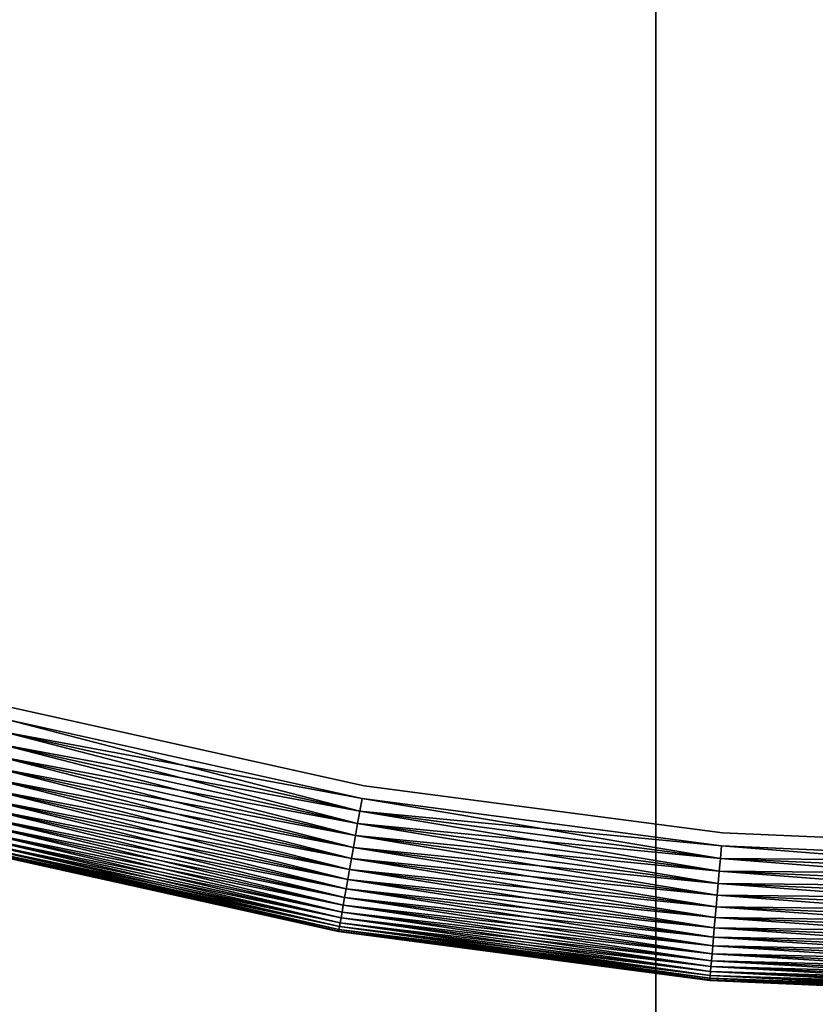
# Model space of a CAD drawing. Extents: x -1545 to 4545, y -1526 to 2526.
# Drawn here: x 413 to 440, y 355 to 388 of the extents above; entities that cross this region are included whole.
import ezdxf

# ---------------------------------------------------------------- set-up
doc = ezdxf.new("R2010")
doc.units = 0
doc.layers.add('001', color=4, linetype='CONTINUOUS')

msp = doc.modelspace()

# ---------------------------------------------------------------- linework, layer by layer
at = {"layer": '001', "color": 0}
for points in [[(468.176683, -375.260713, -403.718181), (468.176689, 1375.260493, -403.718183), (434.724592, 1349.254875, -385.459884), (434.72458, -349.255105, -385.459881)], [(434.724592, 1349.254875, -385.459884), (51.066803, 1050.999791, -300), (51.066803, -51.000209, -300), (434.72458, -349.255105, -385.459881)], [(412.719776, 363.935426, 271.290689), (424.717311, 361.275636, 271.290689), (412.831812, 364.35355, 271.347623)], [(412.831812, 364.35355, 253.385676), (424.792479, 361.701934, 253.385676), (412.719776, 363.935426, 253.442611)], [(412.719776, 363.935426, 271.290689), (424.717311, 361.275636, 271.290689), (412.831812, 364.35355, 271.347623)], [(412.831812, 364.35355, 253.385676), (424.792479, 361.701934, 253.385676), (412.719776, 363.935426, 253.442611)], [(424.717311, 361.275636, 271.290689), (424.792479, 361.701934, 271.347623), (412.831812, 364.35355, 271.347623)], [(424.717311, 361.275636, 271.290689), (424.792479, 361.701934, 271.347623), (412.831812, 364.35355, 271.347623)], [(412.609452, 363.52369, 271.196279), (424.643292, 360.855852, 271.196279), (412.719776, 363.935426, 271.290689)], [(412.719776, 363.935426, 253.442611), (424.717311, 361.275636, 253.442611), (412.609452, 363.52369, 253.537021)], [(412.609452, 363.52369, 271.196279), (424.643292, 360.855852, 271.196279), (412.719776, 363.935426, 271.290689)], [(412.719776, 363.935426, 253.442611), (424.717311, 361.275636, 253.442611), (412.609452, 363.52369, 253.537021)], [(424.643292, 360.855852, 271.196279), (424.717311, 361.275636, 271.290689), (412.719776, 363.935426, 271.290689)], [(424.792479, 361.701934, 253.385676), (424.717311, 361.275636, 253.442611), (412.719776, 363.935426, 253.442611)], [(424.643292, 360.855852, 271.196279), (424.717311, 361.275636, 271.290689), (412.719776, 363.935426, 271.290689)], [(424.792479, 361.701934, 253.385676), (424.717311, 361.275636, 253.442611), (412.719776, 363.935426, 253.442611)], [(412.501679, 363.121477, 271.065113), (424.570984, 360.445776, 271.065113), (412.609452, 363.52369, 271.196279)], [(412.609452, 363.52369, 253.537021), (424.643292, 360.855852, 253.537021), (412.501679, 363.121477, 253.668187)], [(412.501679, 363.121477, 271.065113), (424.570984, 360.445776, 271.065113), (412.609452, 363.52369, 271.196279)], [(412.609452, 363.52369, 253.537021), (424.643292, 360.855852, 253.537021), (412.501679, 363.121477, 253.668187)], [(424.570984, 360.445776, 271.065113), (424.643292, 360.855852, 271.196279), (412.609452, 363.52369, 271.196279)], [(424.717311, 361.275636, 253.442611), (424.643292, 360.855852, 253.537021), (412.609452, 363.52369, 253.537021)], [(424.570984, 360.445776, 271.065113), (424.643292, 360.855852, 271.196279), (412.609452, 363.52369, 271.196279)], [(424.717311, 361.275636, 253.442611), (424.643292, 360.855852, 253.537021), (412.609452, 363.52369, 253.537021)], [(412.397278, 362.731847, 270.898189), (424.500939, 360.04853, 270.898189), (412.501679, 363.121477, 271.065113)], [(412.501679, 363.121477, 253.668187), (424.570984, 360.445776, 253.668187), (412.397278, 362.731847, 253.835111)], [(412.397278, 362.731847, 270.898189), (424.500939, 360.04853, 270.898189), (412.501679, 363.121477, 271.065113)], [(412.501679, 363.121477, 253.668187), (424.570984, 360.445776, 253.668187), (412.397278, 362.731847, 253.835111)], [(424.500939, 360.04853, 270.898189), (424.570984, 360.445776, 271.065113), (412.501679, 363.121477, 271.065113)], [(424.643292, 360.855852, 253.537021), (424.570984, 360.445776, 253.668187), (412.501679, 363.121477, 253.668187)], [(424.500939, 360.04853, 270.898189), (424.570984, 360.445776, 271.065113), (412.501679, 363.121477, 271.065113)], [(424.643292, 360.855852, 253.537021), (424.570984, 360.445776, 253.668187), (412.501679, 363.121477, 253.668187)], [(412.297043, 362.357766, 270.696777), (424.433689, 359.667136, 270.696777), (412.397278, 362.731847, 270.898189)], [(412.397278, 362.731847, 253.835111), (424.500939, 360.04853, 253.835111), (412.297043, 362.357766, 254.036523)], [(412.297043, 362.357766, 270.696777), (424.433689, 359.667136, 270.696777), (412.397278, 362.731847, 270.898189)], [(412.397278, 362.731847, 253.835111), (424.500939, 360.04853, 253.835111), (412.297043, 362.357766, 254.036523)], [(424.433689, 359.667136, 270.696777), (424.500939, 360.04853, 270.898189), (412.397278, 362.731847, 270.898189)], [(424.570984, 360.445776, 253.668187), (424.500939, 360.04853, 253.835111), (412.397278, 362.731847, 253.835111)], [(424.433689, 359.667136, 270.696777), (424.500939, 360.04853, 270.898189), (412.397278, 362.731847, 270.898189)], [(424.570984, 360.445776, 253.668187), (424.500939, 360.04853, 253.835111), (412.397278, 362.731847, 253.835111)], [(412.201738, 362.00208, 270.46241), (424.369746, 359.304498, 270.46241), (412.297043, 362.357766, 270.696777)], [(412.297043, 362.357766, 254.036523), (424.433689, 359.667136, 254.036523), (412.201738, 362.00208, 254.27089)], [(412.201738, 362.00208, 270.46241), (424.369746, 359.304498, 270.46241), (412.297043, 362.357766, 270.696777)], [(412.297043, 362.357766, 254.036523), (424.433689, 359.667136, 254.036523), (412.201738, 362.00208, 254.27089)], [(424.369746, 359.304498, 270.46241), (424.433689, 359.667136, 270.696777), (412.297043, 362.357766, 270.696777)], [(424.500939, 360.04853, 253.835111), (424.433689, 359.667136, 254.036523), (412.297043, 362.357766, 254.036523)], [(424.369746, 359.304498, 270.46241), (424.433689, 359.667136, 270.696777), (412.297043, 362.357766, 270.696777)], [(424.500939, 360.04853, 253.835111), (424.433689, 359.667136, 254.036523), (412.297043, 362.357766, 254.036523)], [(412.112087, 361.667498, 270.196872), (424.309597, 358.963375, 270.196872), (412.201738, 362.00208, 270.46241)], [(412.201738, 362.00208, 254.27089), (424.369746, 359.304498, 254.27089), (412.112087, 361.667498, 254.536428)], [(412.112087, 361.667498, 270.196872), (424.309597, 358.963375, 270.196872), (412.201738, 362.00208, 270.46241)], [(412.201738, 362.00208, 254.27089), (424.369746, 359.304498, 254.27089), (412.112087, 361.667498, 254.536428)], [(424.309597, 358.963375, 270.196872), (424.369746, 359.304498, 270.46241), (412.201738, 362.00208, 270.46241)], [(424.433689, 359.667136, 254.036523), (424.369746, 359.304498, 254.27089), (412.201738, 362.00208, 254.27089)], [(424.309597, 358.963375, 270.196872), (424.369746, 359.304498, 270.46241), (412.201738, 362.00208, 270.46241)], [(424.433689, 359.667136, 254.036523), (424.369746, 359.304498, 254.27089), (412.201738, 362.00208, 254.27089)], [(412.028772, 361.356564, 269.902184), (424.253699, 358.646363, 269.902184), (412.112087, 361.667498, 270.196872)], [(412.112087, 361.667498, 254.536428), (424.309597, 358.963375, 254.536428), (412.028772, 361.356564, 254.831116)], [(412.028772, 361.356564, 269.902184), (424.253699, 358.646363, 269.902184), (412.112087, 361.667498, 270.196872)], [(412.112087, 361.667498, 254.536428), (424.309597, 358.963375, 254.536428), (412.028772, 361.356564, 254.831116)], [(424.253699, 358.646363, 269.902184), (424.309597, 358.963375, 270.196872), (412.112087, 361.667498, 270.196872)], [(424.369746, 359.304498, 254.27089), (424.309597, 358.963375, 254.536428), (412.112087, 361.667498, 254.536428)], [(424.253699, 358.646363, 269.902184), (424.309597, 358.963375, 270.196872), (412.112087, 361.667498, 270.196872)], [(424.369746, 359.304498, 254.27089), (424.309597, 358.963375, 254.536428), (412.112087, 361.667498, 254.536428)], [(424.717311, 361.275636, 271.290689), (436.901008, 359.671622, 271.290689), (424.792479, 361.701934, 271.347623)], [(424.792479, 361.701934, 253.385676), (436.938735, 360.102849, 253.385676), (424.717311, 361.275636, 253.442611)], [(424.717311, 361.275636, 271.290689), (436.901008, 359.671622, 271.290689), (424.792479, 361.701934, 271.347623)], [(424.792479, 361.701934, 253.385676), (436.938735, 360.102849, 253.385676), (424.717311, 361.275636, 253.442611)], [(436.901008, 359.671622, 271.290689), (436.938735, 360.102849, 271.347623), (424.792479, 361.701934, 271.347623)], [(436.901008, 359.671622, 271.290689), (436.938735, 360.102849, 271.347623), (424.792479, 361.701934, 271.347623)], [(411.952428, 361.071646, 269.580588), (424.202478, 358.355875, 269.580588), (412.028772, 361.356564, 269.902184)], [(412.028772, 361.356564, 254.831116), (424.253699, 358.646363, 254.831116), (411.952428, 361.071646, 255.152712)], [(411.952428, 361.071646, 269.580588), (424.202478, 358.355875, 269.580588), (412.028772, 361.356564, 269.902184)], [(412.028772, 361.356564, 254.831116), (424.253699, 358.646363, 254.831116), (411.952428, 361.071646, 255.152712)], [(424.202478, 358.355875, 269.580588), (424.253699, 358.646363, 269.902184), (412.028772, 361.356564, 269.902184)], [(424.309597, 358.963375, 254.536428), (424.253699, 358.646363, 254.831116), (412.028772, 361.356564, 254.831116)], [(424.202478, 358.355875, 269.580588), (424.253699, 358.646363, 269.902184), (412.028772, 361.356564, 269.902184)], [(424.309597, 358.963375, 254.536428), (424.253699, 358.646363, 254.831116), (412.028772, 361.356564, 254.831116)], [(424.643292, 360.855852, 271.196279), (436.863857, 359.246984, 271.196279), (424.717311, 361.275636, 271.290689)], [(424.717311, 361.275636, 253.442611), (436.901008, 359.671622, 253.442611), (424.643292, 360.855852, 253.537021)], [(424.643292, 360.855852, 271.196279), (436.863857, 359.246984, 271.196279), (424.717311, 361.275636, 271.290689)], [(424.717311, 361.275636, 253.442611), (436.901008, 359.671622, 253.442611), (424.643292, 360.855852, 253.537021)], [(436.863857, 359.246984, 271.196279), (436.901008, 359.671622, 271.290689), (424.717311, 361.275636, 271.290689)], [(436.938735, 360.102849, 253.385676), (436.901008, 359.671622, 253.442611), (424.717311, 361.275636, 253.442611)], [(436.863857, 359.246984, 271.196279), (436.901008, 359.671622, 271.290689), (424.717311, 361.275636, 271.290689)], [(436.938735, 360.102849, 253.385676), (436.901008, 359.671622, 253.442611), (424.717311, 361.275636, 253.442611)], [(411.883637, 360.814911, 269.234532), (424.156324, 358.094122, 269.234532), (411.952428, 361.071646, 269.580588)], [(411.952428, 361.071646, 255.152712), (424.202478, 358.355875, 255.152712), (411.883637, 360.814911, 255.498768)], [(411.883637, 360.814911, 269.234532), (424.156324, 358.094122, 269.234532), (411.952428, 361.071646, 269.580588)], [(411.952428, 361.071646, 255.152712), (424.202478, 358.355875, 255.152712), (411.883637, 360.814911, 255.498768)], [(424.156324, 358.094122, 269.234532), (424.202478, 358.355875, 269.580588), (411.952428, 361.071646, 269.580588)], [(424.253699, 358.646363, 254.831116), (424.202478, 358.355875, 255.152712), (411.952428, 361.071646, 255.152712)], [(424.156324, 358.094122, 269.234532), (424.202478, 358.355875, 269.580588), (411.952428, 361.071646, 269.580588)], [(424.253699, 358.646363, 254.831116), (424.202478, 358.355875, 255.152712), (411.952428, 361.071646, 255.152712)], [(424.570984, 360.445776, 271.065113), (436.827565, 358.832167, 271.065113), (424.643292, 360.855852, 271.196279)], [(424.643292, 360.855852, 253.537021), (436.863857, 359.246984, 253.537021), (424.570984, 360.445776, 253.668187)], [(424.570984, 360.445776, 271.065113), (436.827565, 358.832167, 271.065113), (424.643292, 360.855852, 271.196279)], [(424.643292, 360.855852, 253.537021), (436.863857, 359.246984, 253.537021), (424.570984, 360.445776, 253.668187)], [(436.827565, 358.832167, 271.065113), (436.863857, 359.246984, 271.196279), (424.643292, 360.855852, 271.196279)], [(436.901008, 359.671622, 253.442611), (436.863857, 359.246984, 253.537021), (424.643292, 360.855852, 253.537021)], [(436.827565, 358.832167, 271.065113), (436.863857, 359.246984, 271.196279), (424.643292, 360.855852, 271.196279)], [(436.901008, 359.671622, 253.442611), (436.863857, 359.246984, 253.537021), (424.643292, 360.855852, 253.537021)], [(411.770741, 360.39358, 268.479741), (424.08058, 357.664555, 268.479741), (411.82292, 360.588315, 268.86665)], [(411.82292, 360.588315, 255.86665), (424.115588, 357.863096, 255.86665), (411.770741, 360.39358, 256.253559)], [(411.770741, 360.39358, 268.479741), (424.08058, 357.664555, 268.479741), (411.82292, 360.588315, 268.86665)], [(411.82292, 360.588315, 255.86665), (424.115588, 357.863096, 255.86665), (411.770741, 360.39358, 256.253559)], [(411.82292, 360.588315, 268.86665), (424.115588, 357.863096, 268.86665), (411.883637, 360.814911, 269.234532)], [(411.883637, 360.814911, 255.498768), (424.156324, 358.094122, 255.498768), (411.82292, 360.588315, 255.86665)], [(411.82292, 360.588315, 268.86665), (424.115588, 357.863096, 268.86665), (411.883637, 360.814911, 269.234532)], [(411.883637, 360.814911, 255.498768), (424.156324, 358.094122, 255.498768), (411.82292, 360.588315, 255.86665)], [(424.08058, 357.664555, 268.479741), (424.115588, 357.863096, 268.86665), (411.82292, 360.588315, 268.86665)], [(424.156324, 358.094122, 255.498768), (424.115588, 357.863096, 255.86665), (411.82292, 360.588315, 255.86665)], [(424.08058, 357.664555, 268.479741), (424.115588, 357.863096, 268.86665), (411.82292, 360.588315, 268.86665)], [(424.156324, 358.094122, 255.498768), (424.115588, 357.863096, 255.86665), (411.82292, 360.588315, 255.86665)], [(424.115588, 357.863096, 268.86665), (424.156324, 358.094122, 269.234532), (411.883637, 360.814911, 269.234532)], [(424.202478, 358.355875, 255.152712), (424.156324, 358.094122, 255.498768), (411.883637, 360.814911, 255.498768)], [(424.115588, 357.863096, 268.86665), (424.156324, 358.094122, 269.234532), (411.883637, 360.814911, 269.234532)], [(424.202478, 358.355875, 255.152712), (424.156324, 358.094122, 255.498768), (411.883637, 360.814911, 255.498768)], [(411.693517, 360.105373, 267.660745), (424.028768, 357.370714, 267.660745), (411.727497, 360.232191, 268.076751)], [(411.727497, 360.232191, 256.656549), (424.051566, 357.50001, 256.656549), (411.693517, 360.105373, 257.072555)], [(411.693517, 360.105373, 267.660745), (424.028768, 357.370714, 267.660745), (411.727497, 360.232191, 268.076751)], [(411.727497, 360.232191, 256.656549), (424.051566, 357.50001, 256.656549), (411.693517, 360.105373, 257.072555)], [(411.727497, 360.232191, 268.076751), (424.051566, 357.50001, 268.076751), (411.770741, 360.39358, 268.479741)], [(411.770741, 360.39358, 256.253559), (424.08058, 357.664555, 256.253559), (411.727497, 360.232191, 256.656549)], [(411.727497, 360.232191, 268.076751), (424.051566, 357.50001, 268.076751), (411.770741, 360.39358, 268.479741)], [(411.770741, 360.39358, 256.253559), (424.08058, 357.664555, 256.253559), (411.727497, 360.232191, 256.656549)], [(424.028768, 357.370714, 267.660745), (424.051566, 357.50001, 268.076751), (411.727497, 360.232191, 268.076751)], [(424.08058, 357.664555, 256.253559), (424.051566, 357.50001, 256.656549), (411.727497, 360.232191, 256.656549)], [(424.028768, 357.370714, 267.660745), (424.051566, 357.50001, 268.076751), (411.727497, 360.232191, 268.076751)], [(424.08058, 357.664555, 256.253559), (424.051566, 357.50001, 256.656549), (411.727497, 360.232191, 256.656549)], [(424.051566, 357.50001, 268.076751), (424.08058, 357.664555, 268.479741), (411.770741, 360.39358, 268.479741)], [(424.115588, 357.863096, 255.86665), (424.08058, 357.664555, 256.253559), (411.770741, 360.39358, 256.253559)], [(424.051566, 357.50001, 268.076751), (424.08058, 357.664555, 268.479741), (411.770741, 360.39358, 268.479741)], [(424.115588, 357.863096, 255.86665), (424.08058, 357.664555, 256.253559), (411.770741, 360.39358, 256.253559)], [(424.500939, 360.04853, 270.898189), (436.792409, 358.430327, 270.898189), (424.570984, 360.445776, 271.065113)], [(424.570984, 360.445776, 253.668187), (436.827565, 358.832167, 253.668187), (424.500939, 360.04853, 253.835111)], [(424.500939, 360.04853, 270.898189), (436.792409, 358.430327, 270.898189), (424.570984, 360.445776, 271.065113)], [(424.570984, 360.445776, 253.668187), (436.827565, 358.832167, 253.668187), (424.500939, 360.04853, 253.835111)], [(436.792409, 358.430327, 270.898189), (436.827565, 358.832167, 271.065113), (424.570984, 360.445776, 271.065113)], [(436.863857, 359.246984, 253.537021), (436.827565, 358.832167, 253.668187), (424.570984, 360.445776, 253.668187)], [(436.792409, 358.430327, 270.898189), (436.827565, 358.832167, 271.065113), (424.570984, 360.445776, 271.065113)], [(436.863857, 359.246984, 253.537021), (436.827565, 358.832167, 253.668187), (424.570984, 360.445776, 253.668187)], [(424.002462, 357.221527, 257.930871), (423.999155, 357.202771, 258.36665), (411.649379, 359.940651, 258.36665), (411.654308, 359.959046, 257.930871)], [(423.999155, 357.202771, 266.36665), (424.002462, 357.221527, 266.802429), (411.654308, 359.959046, 266.802429), (411.649379, 359.940651, 266.36665)], [(424.002462, 357.221527, 257.930871), (423.999155, 357.202771, 258.36665), (411.649379, 359.940651, 258.36665), (411.654308, 359.959046, 257.930871)], [(423.999155, 357.202771, 266.36665), (424.002462, 357.221527, 266.802429), (411.654308, 359.959046, 266.802429), (411.649379, 359.940651, 266.36665)], [(423.999155, 357.202771, 258.36665), (423.999155, 357.202771, 266.36665), (411.649379, 359.940651, 266.36665), (411.649379, 359.940651, 258.36665)], [(423.999155, 357.202771, 258.36665), (423.999155, 357.202771, 266.36665), (411.649379, 359.940651, 266.36665), (411.649379, 359.940651, 258.36665)], [(411.654308, 359.959046, 266.802429), (424.002462, 357.221527, 266.802429), (411.669058, 360.014094, 267.234891)], [(411.669058, 360.014094, 257.498409), (424.012358, 357.27765, 257.498409), (411.654308, 359.959046, 257.930871)], [(411.654308, 359.959046, 266.802429), (424.002462, 357.221527, 266.802429), (411.669058, 360.014094, 267.234891)], [(411.669058, 360.014094, 257.498409), (424.012358, 357.27765, 257.498409), (411.654308, 359.959046, 257.930871)], [(424.012358, 357.27765, 257.498409), (424.002462, 357.221527, 257.930871), (411.654308, 359.959046, 257.930871)], [(424.012358, 357.27765, 257.498409), (424.002462, 357.221527, 257.930871), (411.654308, 359.959046, 257.930871)], [(411.669058, 360.014094, 267.234891), (424.012358, 357.27765, 267.234891), (411.693517, 360.105373, 267.660745)], [(411.693517, 360.105373, 257.072555), (424.028768, 357.370714, 257.072555), (411.669058, 360.014094, 257.498409)], [(411.669058, 360.014094, 267.234891), (424.012358, 357.27765, 267.234891), (411.693517, 360.105373, 267.660745)], [(411.693517, 360.105373, 257.072555), (424.028768, 357.370714, 257.072555), (411.669058, 360.014094, 257.498409)], [(424.002462, 357.221527, 266.802429), (424.012358, 357.27765, 267.234891), (411.669058, 360.014094, 267.234891)], [(424.028768, 357.370714, 257.072555), (424.012358, 357.27765, 257.498409), (411.669058, 360.014094, 257.498409)], [(424.002462, 357.221527, 266.802429), (424.012358, 357.27765, 267.234891), (411.669058, 360.014094, 267.234891)], [(424.028768, 357.370714, 257.072555), (424.012358, 357.27765, 257.498409), (411.669058, 360.014094, 257.498409)], [(424.012358, 357.27765, 267.234891), (424.028768, 357.370714, 267.660745), (411.693517, 360.105373, 267.660745)], [(424.051566, 357.50001, 256.656549), (424.028768, 357.370714, 257.072555), (411.693517, 360.105373, 257.072555)], [(424.012358, 357.27765, 267.234891), (424.028768, 357.370714, 267.660745), (411.693517, 360.105373, 267.660745)], [(424.051566, 357.50001, 256.656549), (424.028768, 357.370714, 257.072555), (411.693517, 360.105373, 257.072555)], [(424.433689, 359.667136, 270.696777), (436.758655, 358.044524, 270.696777), (424.500939, 360.04853, 270.898189)], [(424.500939, 360.04853, 253.835111), (436.792409, 358.430327, 253.835111), (424.433689, 359.667136, 254.036523)], [(424.433689, 359.667136, 270.696777), (436.758655, 358.044524, 270.696777), (424.500939, 360.04853, 270.898189)], [(424.500939, 360.04853, 253.835111), (436.792409, 358.430327, 253.835111), (424.433689, 359.667136, 254.036523)], [(436.758655, 358.044524, 270.696777), (436.792409, 358.430327, 270.898189), (424.500939, 360.04853, 270.898189)], [(436.827565, 358.832167, 253.668187), (436.792409, 358.430327, 253.835111), (424.500939, 360.04853, 253.835111)], [(436.758655, 358.044524, 270.696777), (436.792409, 358.430327, 270.898189), (424.500939, 360.04853, 270.898189)], [(436.827565, 358.832167, 253.668187), (436.792409, 358.430327, 253.835111), (424.500939, 360.04853, 253.835111)], [(436.901008, 359.671622, 271.290689), (449.178141, 359.135591, 271.290689), (436.938735, 360.102849, 271.347623)], [(436.938735, 360.102849, 253.385676), (449.178141, 359.568465, 253.385676), (436.901008, 359.671622, 253.442611)], [(436.901008, 359.671622, 271.290689), (449.178141, 359.135591, 271.290689), (436.938735, 360.102849, 271.347623)], [(436.938735, 360.102849, 253.385676), (449.178141, 359.568465, 253.385676), (436.901008, 359.671622, 253.442611)], [(449.178141, 359.135591, 271.290689), (449.178141, 359.568465, 271.347623), (436.938735, 360.102849, 271.347623)], [(449.178141, 359.135591, 271.290689), (449.178141, 359.568465, 271.347623), (436.938735, 360.102849, 271.347623)], [(424.369746, 359.304498, 270.46241), (436.726561, 357.677692, 270.46241), (424.433689, 359.667136, 270.696777)], [(424.433689, 359.667136, 254.036523), (436.758655, 358.044524, 254.036523), (424.369746, 359.304498, 254.27089)], [(424.369746, 359.304498, 270.46241), (436.726561, 357.677692, 270.46241), (424.433689, 359.667136, 270.696777)], [(424.433689, 359.667136, 254.036523), (436.758655, 358.044524, 254.036523), (424.369746, 359.304498, 254.27089)], [(436.726561, 357.677692, 270.46241), (436.758655, 358.044524, 270.696777), (424.433689, 359.667136, 270.696777)], [(436.792409, 358.430327, 253.835111), (436.758655, 358.044524, 254.036523), (424.433689, 359.667136, 254.036523)], [(436.726561, 357.677692, 270.46241), (436.758655, 358.044524, 270.696777), (424.433689, 359.667136, 270.696777)], [(436.792409, 358.430327, 253.835111), (436.758655, 358.044524, 254.036523), (424.433689, 359.667136, 254.036523)], [(436.863857, 359.246984, 271.196279), (449.178141, 358.709331, 271.196279), (436.901008, 359.671622, 271.290689)], [(436.901008, 359.671622, 253.442611), (449.178141, 359.135591, 253.442611), (436.863857, 359.246984, 253.537021)], [(436.863857, 359.246984, 271.196279), (449.178141, 358.709331, 271.196279), (436.901008, 359.671622, 271.290689)], [(436.901008, 359.671622, 253.442611), (449.178141, 359.135591, 253.442611), (436.863857, 359.246984, 253.537021)], [(449.178141, 358.709331, 271.196279), (449.178141, 359.135591, 271.290689), (436.901008, 359.671622, 271.290689)], [(449.178141, 359.568465, 253.385676), (449.178141, 359.135591, 253.442611), (436.901008, 359.671622, 253.442611)], [(449.178141, 358.709331, 271.196279), (449.178141, 359.135591, 271.290689), (436.901008, 359.671622, 271.290689)], [(449.178141, 359.568465, 253.385676), (449.178141, 359.135591, 253.442611), (436.901008, 359.671622, 253.442611)], [(424.309597, 358.963375, 270.196872), (436.696372, 357.332625, 270.196872), (424.369746, 359.304498, 270.46241)], [(424.369746, 359.304498, 254.27089), (436.726561, 357.677692, 254.27089), (424.309597, 358.963375, 254.536428)], [(424.309597, 358.963375, 270.196872), (436.696372, 357.332625, 270.196872), (424.369746, 359.304498, 270.46241)], [(424.369746, 359.304498, 254.27089), (436.726561, 357.677692, 254.27089), (424.309597, 358.963375, 254.536428)], [(436.696372, 357.332625, 270.196872), (436.726561, 357.677692, 270.46241), (424.369746, 359.304498, 270.46241)], [(436.758655, 358.044524, 254.036523), (436.726561, 357.677692, 254.27089), (424.369746, 359.304498, 254.27089)], [(436.696372, 357.332625, 270.196872), (436.726561, 357.677692, 270.46241), (424.369746, 359.304498, 270.46241)], [(436.758655, 358.044524, 254.036523), (436.726561, 357.677692, 254.27089), (424.369746, 359.304498, 254.27089)], [(436.827565, 358.832167, 271.065113), (449.178141, 358.292929, 271.065113), (436.863857, 359.246984, 271.196279)], [(436.863857, 359.246984, 253.537021), (449.178141, 358.709331, 253.537021), (436.827565, 358.832167, 253.668187)], [(436.827565, 358.832167, 271.065113), (449.178141, 358.292929, 271.065113), (436.863857, 359.246984, 271.196279)], [(436.863857, 359.246984, 253.537021), (449.178141, 358.709331, 253.537021), (436.827565, 358.832167, 253.668187)], [(449.178141, 358.292929, 271.065113), (449.178141, 358.709331, 271.196279), (436.863857, 359.246984, 271.196279)], [(449.178141, 359.135591, 253.442611), (449.178141, 358.709331, 253.537021), (436.863857, 359.246984, 253.537021)], [(449.178141, 358.292929, 271.065113), (449.178141, 358.709331, 271.196279), (436.863857, 359.246984, 271.196279)], [(449.178141, 359.135591, 253.442611), (449.178141, 358.709331, 253.537021), (436.863857, 359.246984, 253.537021)], [(424.253699, 358.646363, 269.902184), (436.668316, 357.011948, 269.902184), (424.309597, 358.963375, 270.196872)], [(424.309597, 358.963375, 254.536428), (436.696372, 357.332625, 254.536428), (424.253699, 358.646363, 254.831116)], [(424.253699, 358.646363, 269.902184), (436.668316, 357.011948, 269.902184), (424.309597, 358.963375, 270.196872)], [(424.309597, 358.963375, 254.536428), (436.696372, 357.332625, 254.536428), (424.253699, 358.646363, 254.831116)], [(436.668316, 357.011948, 269.902184), (436.696372, 357.332625, 270.196872), (424.309597, 358.963375, 270.196872)], [(436.726561, 357.677692, 254.27089), (436.696372, 357.332625, 254.536428), (424.309597, 358.963375, 254.536428)], [(436.668316, 357.011948, 269.902184), (436.696372, 357.332625, 270.196872), (424.309597, 358.963375, 270.196872)], [(436.726561, 357.677692, 254.27089), (436.696372, 357.332625, 254.536428), (424.309597, 358.963375, 254.536428)], [(424.202478, 358.355875, 269.580588), (436.642608, 356.718101, 269.580588), (424.253699, 358.646363, 269.902184)], [(424.253699, 358.646363, 254.831116), (436.668316, 357.011948, 254.831116), (424.202478, 358.355875, 255.152712)], [(424.202478, 358.355875, 269.580588), (436.642608, 356.718101, 269.580588), (424.253699, 358.646363, 269.902184)], [(424.253699, 358.646363, 254.831116), (436.668316, 357.011948, 254.831116), (424.202478, 358.355875, 255.152712)], [(436.642608, 356.718101, 269.580588), (436.668316, 357.011948, 269.902184), (424.253699, 358.646363, 269.902184)], [(436.696372, 357.332625, 254.536428), (436.668316, 357.011948, 254.831116), (424.253699, 358.646363, 254.831116)], [(436.642608, 356.718101, 269.580588), (436.668316, 357.011948, 269.902184), (424.253699, 358.646363, 269.902184)], [(436.696372, 357.332625, 254.536428), (436.668316, 357.011948, 254.831116), (424.253699, 358.646363, 254.831116)], [(436.792409, 358.430327, 270.898189), (449.178141, 357.889555, 270.898189), (436.827565, 358.832167, 271.065113)], [(436.827565, 358.832167, 253.668187), (449.178141, 358.292929, 253.668187), (436.792409, 358.430327, 253.835111)], [(436.792409, 358.430327, 270.898189), (449.178141, 357.889555, 270.898189), (436.827565, 358.832167, 271.065113)], [(436.827565, 358.832167, 253.668187), (449.178141, 358.292929, 253.668187), (436.792409, 358.430327, 253.835111)], [(449.178141, 357.889555, 270.898189), (449.178141, 358.292929, 271.065113), (436.827565, 358.832167, 271.065113)], [(449.178141, 358.709331, 253.537021), (449.178141, 358.292929, 253.668187), (436.827565, 358.832167, 253.668187)], [(449.178141, 357.889555, 270.898189), (449.178141, 358.292929, 271.065113), (436.827565, 358.832167, 271.065113)], [(449.178141, 358.709331, 253.537021), (449.178141, 358.292929, 253.668187), (436.827565, 358.832167, 253.668187)], [(424.156324, 358.094122, 269.234532), (436.619443, 356.453321, 269.234532), (424.202478, 358.355875, 269.580588)], [(424.202478, 358.355875, 255.152712), (436.642608, 356.718101, 255.152712), (424.156324, 358.094122, 255.498768)], [(424.156324, 358.094122, 269.234532), (436.619443, 356.453321, 269.234532), (424.202478, 358.355875, 269.580588)], [(424.202478, 358.355875, 255.152712), (436.642608, 356.718101, 255.152712), (424.156324, 358.094122, 255.498768)], [(436.619443, 356.453321, 269.234532), (436.642608, 356.718101, 269.580588), (424.202478, 358.355875, 269.580588)], [(436.668316, 357.011948, 254.831116), (436.642608, 356.718101, 255.152712), (424.202478, 358.355875, 255.152712)], [(436.619443, 356.453321, 269.234532), (436.642608, 356.718101, 269.580588), (424.202478, 358.355875, 269.580588)], [(436.668316, 357.011948, 254.831116), (436.642608, 356.718101, 255.152712), (424.202478, 358.355875, 255.152712)], [(436.758655, 358.044524, 270.696777), (449.178141, 357.502277, 270.696777), (436.792409, 358.430327, 270.898189)], [(436.792409, 358.430327, 253.835111), (449.178141, 357.889555, 253.835111), (436.758655, 358.044524, 254.036523)], [(436.758655, 358.044524, 270.696777), (449.178141, 357.502277, 270.696777), (436.792409, 358.430327, 270.898189)], [(436.792409, 358.430327, 253.835111), (449.178141, 357.889555, 253.835111), (436.758655, 358.044524, 254.036523)], [(449.178141, 357.502277, 270.696777), (449.178141, 357.889555, 270.898189), (436.792409, 358.430327, 270.898189)], [(449.178141, 358.292929, 253.668187), (449.178141, 357.889555, 253.835111), (436.792409, 358.430327, 253.835111)], [(449.178141, 357.502277, 270.696777), (449.178141, 357.889555, 270.898189), (436.792409, 358.430327, 270.898189)], [(449.178141, 358.292929, 253.668187), (449.178141, 357.889555, 253.835111), (436.792409, 358.430327, 253.835111)], [(424.08058, 357.664555, 268.479741), (436.581426, 356.018787, 268.479741), (424.115588, 357.863096, 268.86665)], [(424.115588, 357.863096, 255.86665), (436.598997, 356.219624, 255.86665), (424.08058, 357.664555, 256.253559)], [(424.08058, 357.664555, 268.479741), (436.581426, 356.018787, 268.479741), (424.115588, 357.863096, 268.86665)], [(424.115588, 357.863096, 255.86665), (436.598997, 356.219624, 255.86665), (424.08058, 357.664555, 256.253559)], [(424.115588, 357.863096, 268.86665), (436.598997, 356.219624, 268.86665), (424.156324, 358.094122, 269.234532)], [(424.156324, 358.094122, 255.498768), (436.619443, 356.453321, 255.498768), (424.115588, 357.863096, 255.86665)], [(424.115588, 357.863096, 268.86665), (436.598997, 356.219624, 268.86665), (424.156324, 358.094122, 269.234532)], [(424.156324, 358.094122, 255.498768), (436.619443, 356.453321, 255.498768), (424.115588, 357.863096, 255.86665)], [(436.581426, 356.018787, 268.479741), (436.598997, 356.219624, 268.86665), (424.115588, 357.863096, 268.86665)], [(436.619443, 356.453321, 255.498768), (436.598997, 356.219624, 255.86665), (424.115588, 357.863096, 255.86665)], [(436.581426, 356.018787, 268.479741), (436.598997, 356.219624, 268.86665), (424.115588, 357.863096, 268.86665)], [(436.619443, 356.453321, 255.498768), (436.598997, 356.219624, 255.86665), (424.115588, 357.863096, 255.86665)], [(436.598997, 356.219624, 268.86665), (436.619443, 356.453321, 269.234532), (424.156324, 358.094122, 269.234532)], [(436.642608, 356.718101, 255.152712), (436.619443, 356.453321, 255.498768), (424.156324, 358.094122, 255.498768)], [(436.598997, 356.219624, 268.86665), (436.619443, 356.453321, 269.234532), (424.156324, 358.094122, 269.234532)], [(436.642608, 356.718101, 255.152712), (436.619443, 356.453321, 255.498768), (424.156324, 358.094122, 255.498768)], [(436.726561, 357.677692, 270.46241), (449.178141, 357.134045, 270.46241), (436.758655, 358.044524, 270.696777)], [(436.758655, 358.044524, 254.036523), (449.178141, 357.502277, 254.036523), (436.726561, 357.677692, 254.27089)], [(436.726561, 357.677692, 270.46241), (449.178141, 357.134045, 270.46241), (436.758655, 358.044524, 270.696777)], [(436.758655, 358.044524, 254.036523), (449.178141, 357.502277, 254.036523), (436.726561, 357.677692, 254.27089)], [(449.178141, 357.134045, 270.46241), (449.178141, 357.502277, 270.696777), (436.758655, 358.044524, 270.696777)], [(449.178141, 357.889555, 253.835111), (449.178141, 357.502277, 254.036523), (436.758655, 358.044524, 254.036523)], [(449.178141, 357.134045, 270.46241), (449.178141, 357.502277, 270.696777), (436.758655, 358.044524, 270.696777)], [(449.178141, 357.889555, 253.835111), (449.178141, 357.502277, 254.036523), (436.758655, 358.044524, 254.036523)], [(424.051566, 357.50001, 268.076751), (436.566864, 355.85234, 268.076751), (424.08058, 357.664555, 268.479741)], [(424.08058, 357.664555, 256.253559), (436.581426, 356.018787, 256.253559), (424.051566, 357.50001, 256.656549)], [(424.051566, 357.50001, 268.076751), (436.566864, 355.85234, 268.076751), (424.08058, 357.664555, 268.479741)], [(424.08058, 357.664555, 256.253559), (436.581426, 356.018787, 256.253559), (424.051566, 357.50001, 256.656549)], [(436.566864, 355.85234, 268.076751), (436.581426, 356.018787, 268.479741), (424.08058, 357.664555, 268.479741)], [(436.598997, 356.219624, 255.86665), (436.581426, 356.018787, 256.253559), (424.08058, 357.664555, 256.253559)], [(436.566864, 355.85234, 268.076751), (436.581426, 356.018787, 268.479741), (424.08058, 357.664555, 268.479741)], [(436.598997, 356.219624, 255.86665), (436.581426, 356.018787, 256.253559), (424.08058, 357.664555, 256.253559)], [(436.696372, 357.332625, 270.196872), (449.178141, 356.787659, 270.196872), (436.726561, 357.677692, 270.46241)], [(436.726561, 357.677692, 254.27089), (449.178141, 357.134045, 254.27089), (436.696372, 357.332625, 254.536428)], [(436.696372, 357.332625, 270.196872), (449.178141, 356.787659, 270.196872), (436.726561, 357.677692, 270.46241)], [(436.726561, 357.677692, 254.27089), (449.178141, 357.134045, 254.27089), (436.696372, 357.332625, 254.536428)], [(449.178141, 356.787659, 270.196872), (449.178141, 357.134045, 270.46241), (436.726561, 357.677692, 270.46241)], [(449.178141, 357.502277, 254.036523), (449.178141, 357.134045, 254.27089), (436.726561, 357.677692, 254.27089)], [(449.178141, 356.787659, 270.196872), (449.178141, 357.134045, 270.46241), (436.726561, 357.677692, 270.46241)], [(449.178141, 357.502277, 254.036523), (449.178141, 357.134045, 254.27089), (436.726561, 357.677692, 254.27089)], [(436.542218, 355.570637, 257.930871), (436.540558, 355.551664, 258.36665), (423.999155, 357.202771, 258.36665), (424.002462, 357.221527, 257.930871)], [(436.540558, 355.551664, 266.36665), (436.542218, 355.570637, 266.802429), (424.002462, 357.221527, 266.802429), (423.999155, 357.202771, 266.36665)], [(436.542218, 355.570637, 257.930871), (436.540558, 355.551664, 258.36665), (423.999155, 357.202771, 258.36665), (424.002462, 357.221527, 257.930871)], [(436.540558, 355.551664, 266.36665), (436.542218, 355.570637, 266.802429), (424.002462, 357.221527, 266.802429), (423.999155, 357.202771, 266.36665)], [(436.540558, 355.551664, 258.36665), (436.540558, 355.551664, 266.36665), (423.999155, 357.202771, 266.36665), (423.999155, 357.202771, 258.36665)], [(436.540558, 355.551664, 258.36665), (436.540558, 355.551664, 266.36665), (423.999155, 357.202771, 266.36665), (423.999155, 357.202771, 258.36665)], [(424.002462, 357.221527, 266.802429), (436.542218, 355.570637, 266.802429), (424.012358, 357.27765, 267.234891)], [(424.012358, 357.27765, 257.498409), (436.547185, 355.627409, 257.498409), (424.002462, 357.221527, 257.930871)], [(424.002462, 357.221527, 266.802429), (436.542218, 355.570637, 266.802429), (424.012358, 357.27765, 267.234891)], [(424.012358, 357.27765, 257.498409), (436.547185, 355.627409, 257.498409), (424.002462, 357.221527, 257.930871)], [(436.547185, 355.627409, 257.498409), (436.542218, 355.570637, 257.930871), (424.002462, 357.221527, 257.930871)], [(436.547185, 355.627409, 257.498409), (436.542218, 355.570637, 257.930871), (424.002462, 357.221527, 257.930871)], [(424.012358, 357.27765, 267.234891), (436.547185, 355.627409, 267.234891), (424.028768, 357.370714, 267.660745)], [(424.028768, 357.370714, 257.072555), (436.555421, 355.721549, 257.072555), (424.012358, 357.27765, 257.498409)], [(424.012358, 357.27765, 267.234891), (436.547185, 355.627409, 267.234891), (424.028768, 357.370714, 267.660745)], [(424.028768, 357.370714, 257.072555), (436.555421, 355.721549, 257.072555), (424.012358, 357.27765, 257.498409)], [(436.542218, 355.570637, 266.802429), (436.547185, 355.627409, 267.234891), (424.012358, 357.27765, 267.234891)], [(436.555421, 355.721549, 257.072555), (436.547185, 355.627409, 257.498409), (424.012358, 357.27765, 257.498409)], [(436.542218, 355.570637, 266.802429), (436.547185, 355.627409, 267.234891), (424.012358, 357.27765, 267.234891)], [(436.555421, 355.721549, 257.072555), (436.547185, 355.627409, 257.498409), (424.012358, 357.27765, 257.498409)], [(424.028768, 357.370714, 267.660745), (436.555421, 355.721549, 267.660745), (424.051566, 357.50001, 268.076751)], [(424.051566, 357.50001, 256.656549), (436.566864, 355.85234, 256.656549), (424.028768, 357.370714, 257.072555)], [(424.028768, 357.370714, 267.660745), (436.555421, 355.721549, 267.660745), (424.051566, 357.50001, 268.076751)], [(424.051566, 357.50001, 256.656549), (436.566864, 355.85234, 256.656549), (424.028768, 357.370714, 257.072555)], [(436.547185, 355.627409, 267.234891), (436.555421, 355.721549, 267.660745), (424.028768, 357.370714, 267.660745)], [(436.566864, 355.85234, 256.656549), (436.555421, 355.721549, 257.072555), (424.028768, 357.370714, 257.072555)], [(436.547185, 355.627409, 267.234891), (436.555421, 355.721549, 267.660745), (424.028768, 357.370714, 267.660745)], [(436.566864, 355.85234, 256.656549), (436.555421, 355.721549, 257.072555), (424.028768, 357.370714, 257.072555)], [(436.555421, 355.721549, 267.660745), (436.566864, 355.85234, 268.076751), (424.051566, 357.50001, 268.076751)], [(436.581426, 356.018787, 256.253559), (436.566864, 355.85234, 256.656549), (424.051566, 357.50001, 256.656549)], [(436.555421, 355.721549, 267.660745), (436.566864, 355.85234, 268.076751), (424.051566, 357.50001, 268.076751)], [(436.581426, 356.018787, 256.253559), (436.566864, 355.85234, 256.656549), (424.051566, 357.50001, 256.656549)], [(436.668316, 357.011948, 269.902184), (449.178141, 356.465757, 269.902184), (436.696372, 357.332625, 270.196872)], [(436.696372, 357.332625, 254.536428), (449.178141, 356.787659, 254.536428), (436.668316, 357.011948, 254.831116)], [(436.668316, 357.011948, 269.902184), (449.178141, 356.465757, 269.902184), (436.696372, 357.332625, 270.196872)], [(436.696372, 357.332625, 254.536428), (449.178141, 356.787659, 254.536428), (436.668316, 357.011948, 254.831116)], [(449.178141, 356.465757, 269.902184), (449.178141, 356.787659, 270.196872), (436.696372, 357.332625, 270.196872)], [(449.178141, 357.134045, 254.27089), (449.178141, 356.787659, 254.536428), (436.696372, 357.332625, 254.536428)], [(449.178141, 356.465757, 269.902184), (449.178141, 356.787659, 270.196872), (436.696372, 357.332625, 270.196872)], [(449.178141, 357.134045, 254.27089), (449.178141, 356.787659, 254.536428), (436.696372, 357.332625, 254.536428)], [(436.642608, 356.718101, 269.580588), (449.178141, 356.170788, 269.580588), (436.668316, 357.011948, 269.902184)], [(436.668316, 357.011948, 254.831116), (449.178141, 356.465757, 254.831116), (436.642608, 356.718101, 255.152712)], [(436.642608, 356.718101, 269.580588), (449.178141, 356.170788, 269.580588), (436.668316, 357.011948, 269.902184)], [(436.668316, 357.011948, 254.831116), (449.178141, 356.465757, 254.831116), (436.642608, 356.718101, 255.152712)], [(449.178141, 356.170788, 269.580588), (449.178141, 356.465757, 269.902184), (436.668316, 357.011948, 269.902184)], [(449.178141, 356.787659, 254.536428), (449.178141, 356.465757, 254.831116), (436.668316, 357.011948, 254.831116)], [(449.178141, 356.170788, 269.580588), (449.178141, 356.465757, 269.902184), (436.668316, 357.011948, 269.902184)], [(449.178141, 356.787659, 254.536428), (449.178141, 356.465757, 254.831116), (436.668316, 357.011948, 254.831116)], [(436.619443, 356.453321, 269.234532), (449.178141, 355.904997, 269.234532), (436.642608, 356.718101, 269.580588)], [(436.642608, 356.718101, 255.152712), (449.178141, 356.170788, 255.152712), (436.619443, 356.453321, 255.498768)], [(436.619443, 356.453321, 269.234532), (449.178141, 355.904997, 269.234532), (436.642608, 356.718101, 269.580588)], [(436.642608, 356.718101, 255.152712), (449.178141, 356.170788, 255.152712), (436.619443, 356.453321, 255.498768)], [(449.178141, 355.904997, 269.234532), (449.178141, 356.170788, 269.580588), (436.642608, 356.718101, 269.580588)], [(449.178141, 356.465757, 254.831116), (449.178141, 356.170788, 255.152712), (436.642608, 356.718101, 255.152712)], [(449.178141, 355.904997, 269.234532), (449.178141, 356.170788, 269.580588), (436.642608, 356.718101, 269.580588)], [(449.178141, 356.465757, 254.831116), (449.178141, 356.170788, 255.152712), (436.642608, 356.718101, 255.152712)], [(436.581426, 356.018787, 268.479741), (449.178141, 355.468803, 268.479741), (436.598997, 356.219624, 268.86665)], [(436.598997, 356.219624, 255.86665), (449.178141, 355.670407, 255.86665), (436.581426, 356.018787, 256.253559)], [(436.581426, 356.018787, 268.479741), (449.178141, 355.468803, 268.479741), (436.598997, 356.219624, 268.86665)], [(436.598997, 356.219624, 255.86665), (449.178141, 355.670407, 255.86665), (436.581426, 356.018787, 256.253559)], [(436.598997, 356.219624, 268.86665), (449.178141, 355.670407, 268.86665), (436.619443, 356.453321, 269.234532)], [(436.619443, 356.453321, 255.498768), (449.178141, 355.904997, 255.498768), (436.598997, 356.219624, 255.86665)], [(436.598997, 356.219624, 268.86665), (449.178141, 355.670407, 268.86665), (436.619443, 356.453321, 269.234532)], [(436.619443, 356.453321, 255.498768), (449.178141, 355.904997, 255.498768), (436.598997, 356.219624, 255.86665)], [(449.178141, 355.468803, 268.479741), (449.178141, 355.670407, 268.86665), (436.598997, 356.219624, 268.86665)], [(449.178141, 355.904997, 255.498768), (449.178141, 355.670407, 255.86665), (436.598997, 356.219624, 255.86665)], [(449.178141, 355.468803, 268.479741), (449.178141, 355.670407, 268.86665), (436.598997, 356.219624, 268.86665)], [(449.178141, 355.904997, 255.498768), (449.178141, 355.670407, 255.86665), (436.598997, 356.219624, 255.86665)], [(449.178141, 355.670407, 268.86665), (449.178141, 355.904997, 269.234532), (436.619443, 356.453321, 269.234532)], [(449.178141, 356.170788, 255.152712), (449.178141, 355.904997, 255.498768), (436.619443, 356.453321, 255.498768)], [(449.178141, 355.670407, 268.86665), (449.178141, 355.904997, 269.234532), (436.619443, 356.453321, 269.234532)], [(449.178141, 356.170788, 255.152712), (449.178141, 355.904997, 255.498768), (436.619443, 356.453321, 255.498768)], [(436.555421, 355.721549, 267.660745), (449.178141, 355.170429, 267.660745), (436.566864, 355.85234, 268.076751)], [(436.566864, 355.85234, 256.656549), (449.178141, 355.30172, 256.656549), (436.555421, 355.721549, 257.072555)], [(436.555421, 355.721549, 267.660745), (449.178141, 355.170429, 267.660745), (436.566864, 355.85234, 268.076751)], [(436.566864, 355.85234, 256.656549), (449.178141, 355.30172, 256.656549), (436.555421, 355.721549, 257.072555)], [(436.566864, 355.85234, 268.076751), (449.178141, 355.30172, 268.076751), (436.581426, 356.018787, 268.479741)], [(436.581426, 356.018787, 256.253559), (449.178141, 355.468803, 256.253559), (436.566864, 355.85234, 256.656549)], [(436.566864, 355.85234, 268.076751), (449.178141, 355.30172, 268.076751), (436.581426, 356.018787, 268.479741)], [(436.581426, 356.018787, 256.253559), (449.178141, 355.468803, 256.253559), (436.566864, 355.85234, 256.656549)], [(449.178141, 355.170429, 267.660745), (449.178141, 355.30172, 268.076751), (436.566864, 355.85234, 268.076751)], [(449.178141, 355.468803, 256.253559), (449.178141, 355.30172, 256.656549), (436.566864, 355.85234, 256.656549)], [(449.178141, 355.170429, 267.660745), (449.178141, 355.30172, 268.076751), (436.566864, 355.85234, 268.076751)], [(449.178141, 355.468803, 256.253559), (449.178141, 355.30172, 256.656549), (436.566864, 355.85234, 256.656549)], [(449.178141, 355.30172, 268.076751), (449.178141, 355.468803, 268.479741), (436.581426, 356.018787, 268.479741)], [(449.178141, 355.670407, 255.86665), (449.178141, 355.468803, 256.253559), (436.581426, 356.018787, 256.253559)], [(449.178141, 355.30172, 268.076751), (449.178141, 355.468803, 268.479741), (436.581426, 356.018787, 268.479741)], [(449.178141, 355.670407, 255.86665), (449.178141, 355.468803, 256.253559), (436.581426, 356.018787, 256.253559)], [(449.178141, 355.01894, 257.930871), (449.178141, 354.999896, 258.36665), (436.540558, 355.551664, 258.36665), (436.542218, 355.570637, 257.930871)], [(449.178141, 354.999896, 266.36665), (449.178141, 355.01894, 266.802429), (436.542218, 355.570637, 266.802429), (436.540558, 355.551664, 266.36665)], [(449.178141, 355.01894, 257.930871), (449.178141, 354.999896, 258.36665), (436.540558, 355.551664, 258.36665), (436.542218, 355.570637, 257.930871)], [(449.178141, 354.999896, 266.36665), (449.178141, 355.01894, 266.802429), (436.542218, 355.570637, 266.802429), (436.540558, 355.551664, 266.36665)], [(449.178141, 354.999896, 258.36665), (449.178141, 354.999896, 266.36665), (436.540558, 355.551664, 266.36665), (436.540558, 355.551664, 258.36665)], [(449.178141, 354.999896, 258.36665), (449.178141, 354.999896, 266.36665), (436.540558, 355.551664, 266.36665), (436.540558, 355.551664, 258.36665)], [(436.542218, 355.570637, 266.802429), (449.178141, 355.01894, 266.802429), (436.547185, 355.627409, 267.234891)], [(436.547185, 355.627409, 257.498409), (449.178141, 355.075929, 257.498409), (436.542218, 355.570637, 257.930871)], [(436.542218, 355.570637, 266.802429), (449.178141, 355.01894, 266.802429), (436.547185, 355.627409, 267.234891)], [(436.547185, 355.627409, 257.498409), (449.178141, 355.075929, 257.498409), (436.542218, 355.570637, 257.930871)], [(449.178141, 355.075929, 257.498409), (449.178141, 355.01894, 257.930871), (436.542218, 355.570637, 257.930871)], [(449.178141, 355.075929, 257.498409), (449.178141, 355.01894, 257.930871), (436.542218, 355.570637, 257.930871)], [(436.547185, 355.627409, 267.234891), (449.178141, 355.075929, 267.234891), (436.555421, 355.721549, 267.660745)], [(436.555421, 355.721549, 257.072555), (449.178141, 355.170429, 257.072555), (436.547185, 355.627409, 257.498409)], [(436.547185, 355.627409, 267.234891), (449.178141, 355.075929, 267.234891), (436.555421, 355.721549, 267.660745)], [(436.555421, 355.721549, 257.072555), (449.178141, 355.170429, 257.072555), (436.547185, 355.627409, 257.498409)], [(449.178141, 355.01894, 266.802429), (449.178141, 355.075929, 267.234891), (436.547185, 355.627409, 267.234891)], [(449.178141, 355.170429, 257.072555), (449.178141, 355.075929, 257.498409), (436.547185, 355.627409, 257.498409)], [(449.178141, 355.01894, 266.802429), (449.178141, 355.075929, 267.234891), (436.547185, 355.627409, 267.234891)], [(449.178141, 355.170429, 257.072555), (449.178141, 355.075929, 257.498409), (436.547185, 355.627409, 257.498409)], [(449.178141, 355.075929, 267.234891), (449.178141, 355.170429, 267.660745), (436.555421, 355.721549, 267.660745)], [(449.178141, 355.30172, 256.656549), (449.178141, 355.170429, 257.072555), (436.555421, 355.721549, 257.072555)], [(449.178141, 355.075929, 267.234891), (449.178141, 355.170429, 267.660745), (436.555421, 355.721549, 267.660745)], [(449.178141, 355.30172, 256.656549), (449.178141, 355.170429, 257.072555), (436.555421, 355.721549, 257.072555)]]:
    msp.add_polyline3d(points, close=True, dxfattribs=at)
for points in [[(529.47611, 385.322511, 253.36665), (519.175759, 378.760464, 253.36665), (508.342684, 373.121123, 253.36665), (497.059332, 368.447405, 253.36665), (485.411574, 364.774881, 253.36665), (473.488059, 362.131501, 253.36665), (461.37953, 360.537383, 253.36665), (449.178141, 360.004659, 253.36665), (436.976752, 360.537383, 253.36665), (424.868223, 362.131501, 253.36665), (412.944707, 364.774881, 253.36665), (401.29695, 368.447405, 253.36665), (390.013597, 373.121123, 253.36665), (379.180523, 378.760464, 253.36665), (368.880172, 385.322511, 253.36665)], [(368.880172, 385.322511, 271.36665), (379.180523, 378.760464, 271.36665), (390.013597, 373.121123, 271.36665), (401.29695, 368.447405, 271.36665), (412.944707, 364.774881, 271.36665), (424.868223, 362.131501, 271.36665), (436.976752, 360.537383, 271.36665), (449.178141, 360.004659, 271.36665), (461.37953, 360.537383, 271.36665), (473.488059, 362.131501, 271.36665), (485.411574, 364.774881, 271.36665), (497.059332, 368.447405, 271.36665), (508.342684, 373.121123, 271.36665), (519.175759, 378.760464, 271.36665), (529.47611, 385.322511, 271.36665)], [(368.880172, 385.322511, 253.36665), (379.180523, 378.760464, 253.36665), (390.013597, 373.121123, 253.36665), (401.29695, 368.447405, 253.36665), (412.944707, 364.774881, 253.36665), (424.868223, 362.131501, 253.36665), (436.976752, 360.537383, 253.36665), (449.178141, 360.004659, 253.36665), (461.37953, 360.537383, 253.36665), (473.488059, 362.131501, 253.36665), (485.411574, 364.774881, 253.36665), (497.059332, 368.447405, 253.36665), (508.342684, 373.121123, 253.36665), (519.175759, 378.760464, 253.36665), (529.47611, 385.322511, 253.36665)], [(529.47611, 385.322511, 271.36665), (519.175759, 378.760464, 271.36665), (508.342684, 373.121123, 271.36665), (497.059332, 368.447405, 271.36665), (485.411574, 364.774881, 271.36665), (473.488059, 362.131501, 271.36665), (461.37953, 360.537383, 271.36665), (449.178141, 360.004659, 271.36665), (436.976752, 360.537383, 271.36665), (424.868223, 362.131501, 271.36665), (412.944707, 364.774881, 271.36665), (401.29695, 368.447405, 271.36665), (390.013597, 373.121123, 271.36665), (379.180523, 378.760464, 271.36665), (368.880172, 385.322511, 271.36665)], [(529.47611, 385.322511, 253.36665), (519.175759, 378.760464, 253.36665), (508.342684, 373.121123, 253.36665), (497.059332, 368.447405, 253.36665), (485.411574, 364.774881, 253.36665), (473.488059, 362.131501, 253.36665), (461.37953, 360.537383, 253.36665), (449.178141, 360.004659, 253.36665), (436.976752, 360.537383, 253.36665), (424.868223, 362.131501, 253.36665), (412.944707, 364.774881, 253.36665), (401.29695, 368.447405, 253.36665), (390.013597, 373.121123, 253.36665), (379.180523, 378.760464, 253.36665), (368.880172, 385.322511, 253.36665)], [(368.880172, 385.322511, 271.36665), (379.180523, 378.760464, 271.36665), (390.013597, 373.121123, 271.36665), (401.29695, 368.447405, 271.36665), (412.944707, 364.774881, 271.36665), (424.868223, 362.131501, 271.36665), (436.976752, 360.537383, 271.36665), (449.178141, 360.004659, 271.36665), (461.37953, 360.537383, 271.36665), (473.488059, 362.131501, 271.36665), (485.411574, 364.774881, 271.36665), (497.059332, 368.447405, 271.36665), (508.342684, 373.121123, 271.36665), (519.175759, 378.760464, 271.36665), (529.47611, 385.322511, 271.36665)], [(368.880172, 385.322511, 253.36665), (379.180523, 378.760464, 253.36665), (390.013597, 373.121123, 253.36665), (401.29695, 368.447405, 253.36665), (412.944707, 364.774881, 253.36665), (424.868223, 362.131501, 253.36665), (436.976752, 360.537383, 253.36665), (449.178141, 360.004659, 253.36665), (461.37953, 360.537383, 253.36665), (473.488059, 362.131501, 253.36665), (485.411574, 364.774881, 253.36665), (497.059332, 368.447405, 253.36665), (508.342684, 373.121123, 253.36665), (519.175759, 378.760464, 253.36665), (529.47611, 385.322511, 253.36665)], [(529.47611, 385.322511, 271.36665), (519.175759, 378.760464, 271.36665), (508.342684, 373.121123, 271.36665), (497.059332, 368.447405, 271.36665), (485.411574, 364.774881, 271.36665), (473.488059, 362.131501, 271.36665), (461.37953, 360.537383, 271.36665), (449.178141, 360.004659, 271.36665), (436.976752, 360.537383, 271.36665), (424.868223, 362.131501, 271.36665), (412.944707, 364.774881, 271.36665), (401.29695, 368.447405, 271.36665), (390.013597, 373.121123, 271.36665), (379.180523, 378.760464, 271.36665), (368.880172, 385.322511, 271.36665)], [(529.7263, 384.965202, 253.385676), (519.393856, 378.382709, 253.385676), (508.527028, 372.725797, 253.385676), (497.208519, 368.037517, 253.385676), (485.52447, 364.35355, 253.385676), (473.563803, 361.701934, 253.385676), (461.417546, 360.102849, 253.385676), (449.178141, 359.568465, 253.385676), (436.938735, 360.102849, 253.385676), (424.792479, 361.701934, 253.385676), (412.831812, 364.35355, 253.385676), (401.147763, 368.037517, 253.385676), (389.829254, 372.725797, 253.385676), (378.962426, 378.382709, 253.385676), (368.629981, 384.965202, 253.385676)], [(368.629981, 384.965202, 271.347623), (378.962426, 378.382709, 271.347623), (389.829254, 372.725797, 271.347623), (401.147763, 368.037517, 271.347623), (412.831812, 364.35355, 271.347623), (424.792479, 361.701934, 271.347623), (436.938735, 360.102849, 271.347623), (449.178141, 359.568465, 271.347623), (461.417546, 360.102849, 271.347623), (473.563803, 361.701934, 271.347623), (485.52447, 364.35355, 271.347623), (497.208519, 368.037517, 271.347623), (508.527028, 372.725797, 271.347623), (519.393856, 378.382709, 271.347623), (529.7263, 384.965202, 271.347623)], [(529.7263, 384.965202, 253.385676), (519.393856, 378.382709, 253.385676), (508.527028, 372.725797, 253.385676), (497.208519, 368.037517, 253.385676), (485.52447, 364.35355, 253.385676), (473.563803, 361.701934, 253.385676), (461.417546, 360.102849, 253.385676), (449.178141, 359.568465, 253.385676), (436.938735, 360.102849, 253.385676), (424.792479, 361.701934, 253.385676), (412.831812, 364.35355, 253.385676), (401.147763, 368.037517, 253.385676), (389.829254, 372.725797, 253.385676), (378.962426, 378.382709, 253.385676), (368.629981, 384.965202, 253.385676)], [(368.629981, 384.965202, 271.347623), (378.962426, 378.382709, 271.347623), (389.829254, 372.725797, 271.347623), (401.147763, 368.037517, 271.347623), (412.831812, 364.35355, 271.347623), (424.792479, 361.701934, 271.347623), (436.938735, 360.102849, 271.347623), (449.178141, 359.568465, 271.347623), (461.417546, 360.102849, 271.347623), (473.563803, 361.701934, 271.347623), (485.52447, 364.35355, 271.347623), (497.208519, 368.037517, 271.347623), (508.527028, 372.725797, 271.347623), (519.393856, 378.382709, 271.347623), (529.7263, 384.965202, 271.347623)]]:
    msp.add_polyline3d(points, dxfattribs=at)

doc.saveas('drawing.dxf')
